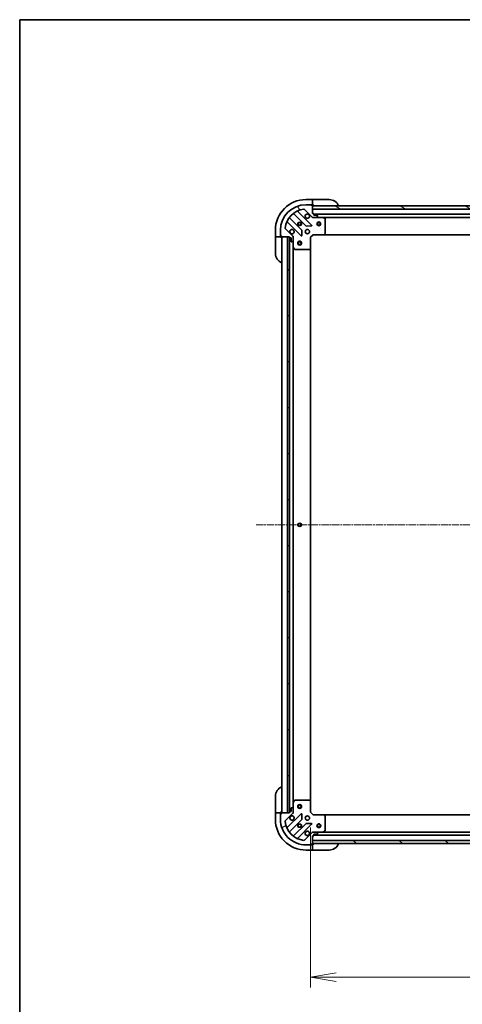
# Model space of a CAD drawing. Units: millimetres. Extents: x 0 to 12963, y 0 to 2248.
# Drawn here: x 2552 to 2897, y 1479 to 2248 of the extents above; entities that cross this region are included whole.
import ezdxf

# ---------------------------------------------------------------- set-up
doc = ezdxf.new("R2010")
doc.units = ezdxf.units.MM
doc.linetypes.add('CHAIN', pattern=[0.35429999999999995, 0.2362, -0.0295, 0.0591, -0.0295])
for name, color, linetype, lineweight in [('Border (ISO)', 7, 'Continuous', 35), ('Centerline (ISO)', 131, 'Continuous', 18), ('Dimension (ISO)', 7, 'Continuous', 18), ('Dimension (ISO) @ 1', 7, 'Continuous', 18), ('Hatch (ISO)', 1, 'Continuous', 18), ('Visible (ISO)', 7, 'Continuous', 35), ('Visible Narrow (ISO)', 7, 'Continuous', 25)]:
    doc.layers.add(name, color=color, linetype=linetype, lineweight=lineweight)
doc.styles.add('Note Text (TK)', font='MS PGothic.ttf')
doc.dimstyles.new('Default - Method 1b (TK)', dxfattribs={"dimscale": 6.5, "dimtxt": 2.5, "dimasz": 2.5, "dimexe": 1, "dimexo": 1.499999999999999, "dimgap": 1, "dimtad": 1, "dimtoh": 1, "dimrnd": 1e-08, "dimdsep": 46, "dimtxsty": 'Note Text (TK)', "dimblk": 'OPEN', "dimcen": 0.09, "dimdle": 5, "dimclrd": 100, "dimclre": 100, "dimclrt": 7, "dimadec": 1, "dimazin": 1, "dimtfac": 1, "dimtmove": 0, "dimatfit": 3, "dimldrblk": 'OPEN', "dimfxl": 1, "dimtolj": 1, "dimlwd": -1, "dimlwe": -1, "dimarcsym": 0})
pattern_1 = [(135.0002104591499, (2435.5, -64.00000000000006), (-17.96044626937183, -17.96057821466245), [])]

# ---------------------------------------------------------------- blocks, each defined once
blk = doc.blocks.new('図面枠 tk図枠')
at = {"layer": 'Border (ISO)'}
for q in [(405.4999999999999, 289), (14.50000000000001, 8.000000000000007)]:
    blk.add_line((14.49999999999999, 289), q, dxfattribs=at)
blk = doc.blocks.new('_Open')
at = {"color": 0, "linetype": 'ByBlock', "lineweight": -2}
for p, q in [((-1, 0.1666666666666666), (0, 0)), ((-1, -0.1666666666666666), (0, 0)), ((0, 0), (-1, 0))]:
    blk.add_line(p, q, dxfattribs=at)
blk = doc.blocks.new('*D40')
at = {"layer": 'Defpoints', "color": 0}
for p in [(2778.654424317467, 1629.034026682756), (3231.654424317466, 1629.034026684407), (3231.654424317466, 1500.282821277702)]:
    blk.add_point(p, dxfattribs=at)
at = {"layer": 'Dimension (ISO)', "color": 100}
for p, q in [((2778.654424317467, 1617.034026682756), (2778.654424317467, 1492.282821277702)), ((3231.654424317466, 1617.034026684407), (3231.654424317466, 1492.282821277702)), ((2798.654424317467, 1500.282821277702), (3211.654424317466, 1500.282821277702))]:
    blk.add_line(p, q, dxfattribs=at)
at = {"layer": 'Dimension (ISO)', "color": 100, "xscale": 20, "yscale": 20, "zscale": 20, "rotation": 180}
blk.add_blockref('_Open', (2778.654424317467, 1500.282821277702), dxfattribs=at)
at = {"layer": 'Dimension (ISO)', "color": 100, "xscale": 20, "yscale": 20, "zscale": 20}
blk.add_blockref('_Open', (3231.654424317466, 1500.282821277702), dxfattribs=at)
at = {"layer": 'Dimension (ISO)', "color": 7, "insert": (2984.586242499284, 1518.282821277702), "char_height": 20, "attachment_point": 4, "style": 'Note Text (TK)'}
blk.add_mtext('\\A1;453', dxfattribs=at)

msp = doc.modelspace()

# ---------------------------------------------------------------- hatches: boundary and pattern name
at = {"layer": 'Hatch (ISO)'}
h = msp.add_hatch(dxfattribs=at)
h.set_pattern_fill('ANSI31', color=256, scale=203.2, angle=75.00017538262, style=0)
h.set_pattern_definition([(120.00017538262, (2435.5, -64.00000000000006), (-21.99700638126873, -12.70006733298775), [])])
edge = h.paths.add_edge_path()
edge.add_line((2762.154424317149, 2078.534026684055), (2762.154424317149, 2077.834026684055))
edge.add_ellipse((2762.454424317149, 2077.834026684055), major_axis=(2.133e-13, -0.299999999999998), ratio=1, start_angle=269.9999999999999, end_angle=360)
edge.add_line((2762.45442431715, 2077.534026684055), (2763.45442431715, 2077.534026684056))
edge.add_line((2763.45442431715, 2077.534026684056), (2763.454424317151, 2074.834026684056))
edge.add_ellipse((2763.754424317152, 2074.834026684056), major_axis=(2.111e-13, -0.299999999999998), ratio=1, start_angle=270.0000000000004, end_angle=360.0000000000004)
edge.add_line((2763.754424317152, 2074.534026684057), (2763.947317535965, 2074.534026684057))
edge.add_ellipse((2763.947317535965, 2075.034026684056), major_axis=(0.4999999999999983, 3.556e-13), ratio=1, start_angle=269.9999999999999, end_angle=315.0000000000024)
edge.add_line((2764.300870926558, 2074.680473293463), (2765.007977707745, 2075.387580074651))
edge.add_ellipse((2764.654424317151, 2075.741133465244), major_axis=(0.3535533905930217, 0.3535533905935257), ratio=1, start_angle=269.9999999999966, end_angle=314.9999999999999)
edge.add_line((2765.154424317151, 2075.741133465244), (2765.154424317149, 2078.119813121684))
edge.add_ellipse((2764.154424317149, 2078.119813121683), major_axis=(-7.089e-13, 0.9999999999999943), ratio=1, start_angle=270.0000000000001, end_angle=314.9999999999997)
edge.add_line((2764.861531098335, 2078.82691990287), (2758.883546318968, 2084.804904682229))
edge.add_ellipse((2759.23709970956, 2085.158458072823), major_axis=(-0.3535533905935248, 0.3535533905930194), ratio=1, start_angle=39.172893488882494, end_angle=90.00000000000222, ccw=False)
edge.add_ellipse((2775.154424317145, 2083.534026684064), major_axis=(1.675194869657298, 16.41474100157154), ratio=1, start_angle=11.65421302223848, end_angle=90.00000000000011, ccw=False)
edge.add_ellipse((2773.529992928364, 2099.451351291647), major_axis=(0.497416393986944, 0.0507634808994137), ratio=1, start_angle=39.172893488883176, end_angle=89.99999999999841, ccw=False)
edge.add_line((2773.883546318957, 2099.80490468224), (2779.861531098324, 2093.826919902881))
edge.add_ellipse((2780.568637879511, 2094.534026684068), major_axis=(0.7071067811870525, -0.7071067811860434), ratio=1, start_angle=270.0000000000023, end_angle=314.9999999999999)
edge.add_line((2780.568637879512, 2093.534026684068), (2782.947317535952, 2093.53402668407))
edge.add_ellipse((2782.947317535951, 2094.03402668407), major_axis=(0.5000000000000006, 3.556e-13), ratio=1, start_angle=269.9999999999999, end_angle=314.9999999999967)
edge.add_line((2783.300870926545, 2093.680473293477), (2784.007977707731, 2094.387580074664))
edge.add_ellipse((2783.654424317137, 2094.741133465257), major_axis=(0.3535533905930238, 0.3535533905935267), ratio=1, start_angle=269.9999999999909, end_angle=314.9999999999999)
edge.add_line((2784.154424317137, 2094.741133465257), (2784.154424317137, 2094.93402668407))
edge.add_ellipse((2783.854424317137, 2094.93402668407), major_axis=(-2.111e-13, 0.299999999999998), ratio=1, start_angle=270.0000000000004, end_angle=360.0000000000004)
edge.add_line((2783.854424317137, 2095.23402668407), (2781.154424317137, 2095.234026684068))
edge.add_line((2781.154424317137, 2095.234026684068), (2781.154424317136, 2096.234026684069))
edge.add_ellipse((2780.854424317136, 2096.234026684069), major_axis=(-2.111e-13, 0.3000000000000003), ratio=1, start_angle=270.0000000000004, end_angle=360.0000000000004)
edge.add_line((2780.854424317136, 2096.534026684068), (2780.154424317136, 2096.534026684068))
edge.add_line((2780.154424317136, 2096.534026684068), (2780.154424317134, 2100.034026684068))
edge.add_line((2780.154424317134, 2100.034026684068), (2780.154424317132, 2102.534026684068))
edge.add_line((2780.154424317132, 2102.534026684068), (2780.154424317132, 2102.734026684068))
edge.add_ellipse((2779.854424317131, 2102.734026684068), major_axis=(-2.156e-13, 0.3000000000000014), ratio=1, start_angle=269.9999999999995, end_angle=359.9999999999996)
edge.add_line((2779.854424317131, 2103.034026684068), (2779.154424317132, 2103.034026684067))
edge.add_line((2779.154424317131, 2103.034026684067), (2779.154424317131, 2103.234026684067))
edge.add_ellipse((2778.854424317131, 2103.234026684067), major_axis=(-2.156e-13, 0.3000000000000014), ratio=1, start_angle=269.9999999999995, end_angle=359.9999999999996)
edge.add_line((2778.854424317131, 2103.534026684067), (2775.154424317131, 2103.534026684064))
edge.add_ellipse((2775.154424317145, 2083.534026684064), major_axis=(-20, -1.42359e-11), ratio=1, start_angle=270, end_angle=360.0000000000002)
edge.add_line((2755.154424317145, 2083.53402668405), (2755.154424317148, 2079.83402668405))
edge.add_ellipse((2755.454424317148, 2079.83402668405), major_axis=(2.133e-13, -0.299999999999998), ratio=1, start_angle=270.0000000000067, end_angle=360)
edge.add_line((2755.454424317148, 2079.534026684051), (2755.654424317148, 2079.534026684051))
edge.add_line((2755.654424317148, 2079.534026684051), (2755.654424317148, 2078.834026684051))
edge.add_ellipse((2755.954424317149, 2078.834026684051), major_axis=(2.111e-13, -0.299999999999998), ratio=1, start_angle=270.0000000000004, end_angle=360.0000000000004)
edge.add_line((2755.954424317149, 2078.53402668405), (2760.654424316989, 2078.534026684053))
edge.add_line((2760.654424316989, 2078.534026684054), (2762.154424317149, 2078.534026684055))
h = msp.add_hatch(dxfattribs=at)
h.set_pattern_fill('ANSI31', color=256, scale=203.2, angle=105.00024553567, style=0)
h.set_pattern_definition([(150.00024553567, (2435.5, -64.00000000000006), (-12.69990573361647, -21.99709968057734), [])])
h.paths.add_polyline_path([(2910.654424317133, 2100.034026684158), (2908.654424317133, 2100.034026684159), (2780.154424317132, 2100.034026684068), (2780.154424317131, 2102.534026684068), (2907.10442431713, 2102.534026684158), (2908.60442431713, 2102.534026684159), (2908.704424317131, 2102.534026684159), (2910.654424317131, 2102.534026684161)])
h = msp.add_hatch(dxfattribs=at)
h.set_pattern_fill('ANSI31', color=256, scale=203.2, angle=90.00021045915, style=0)
h.set_pattern_definition(pattern_1)
h.paths.add_polyline_path([(2762.154424316989, 2078.534026684055), (2760.654424316989, 2078.534026684053), (2760.654424317629, 1628.534026684053), (2762.154424317629, 1628.534026684055), (2762.154424317628, 1629.23402668273), (2762.15442431699, 2077.834026684055)])
h = msp.add_hatch(dxfattribs=at)
h.set_pattern_fill('ANSI31', color=256, scale=203.2, angle=-14.99997778074499, style=0)
h.set_pattern_definition([(30.000022219255, (2435.5, -64.00000000000006), (-12.70000853043465, 21.99704033107379), [])])
edge = h.paths.add_edge_path()
edge.add_line((2780.15442431748, 1610.534026682743), (2780.85442431748, 1610.534026682744))
edge.add_ellipse((2780.854424317479, 1610.834026682744), major_axis=(0.299999999999998, 2.133e-13), ratio=1, start_angle=269.9999999999999, end_angle=360)
edge.add_line((2781.15442431748, 1610.834026682744), (2781.154424317479, 1611.834026682744))
edge.add_line((2781.154424317479, 1611.834026682744), (2783.85442431748, 1611.834026682746))
edge.add_ellipse((2783.854424317479, 1612.134026682746), major_axis=(0.299999999999998, 2.111e-13), ratio=1, start_angle=270.0000000000004, end_angle=360.0000000000004)
edge.add_line((2784.154424317478, 1612.134026682746), (2784.154424317478, 1612.326919901559))
edge.add_ellipse((2783.654424317479, 1612.326919901559), major_axis=(-3.556e-13, 0.4999999999999983), ratio=1, start_angle=269.9999999999999, end_angle=315.0000000000024)
edge.add_line((2784.007977708072, 1612.680473292153), (2783.300870926884, 1613.387580073339))
edge.add_ellipse((2782.947317536291, 1613.034026682745), major_axis=(-0.3535533905935257, 0.3535533905930217), ratio=1, start_angle=269.9999999999909, end_angle=314.9999999999958)
edge.add_line((2782.947317536291, 1613.534026682745), (2780.568637879851, 1613.534026682744))
edge.add_ellipse((2780.568637879852, 1612.534026682743), major_axis=(-0.9999999999999943, -7.089e-13), ratio=1, start_angle=270.0000000000001, end_angle=314.9999999999997)
edge.add_line((2779.861531098664, 1613.24113346393), (2773.883546319306, 1607.263148684562))
edge.add_ellipse((2773.529992928712, 1607.616702075155), major_axis=(-0.3535533905930194, -0.3535533905935248), ratio=1, start_angle=39.172893488882494, end_angle=90.00000000000801, ccw=False)
edge.add_ellipse((2775.154424317471, 1623.53402668274), major_axis=(-16.41474100157154, 1.675194869657298), ratio=1, start_angle=11.65421302223848, end_angle=90, ccw=False)
edge.add_ellipse((2759.237099709888, 1621.909595293958), major_axis=(-0.0507634808994137, 0.497416393986944), ratio=1, start_angle=39.172893488883176, end_angle=89.99999999999841, ccw=False)
edge.add_line((2758.883546319295, 1622.263148684552), (2764.861531098654, 1628.241133463919))
edge.add_ellipse((2764.154424317467, 1628.948240245105), major_axis=(0.7071067811860434, 0.7071067811870525), ratio=1, start_angle=269.9999999999994, end_angle=315.0000000000018)
edge.add_line((2765.154424317467, 1628.948240245106), (2765.154424317465, 1631.326919901546))
edge.add_ellipse((2764.654424317465, 1631.326919901546), major_axis=(-3.556e-13, 0.5000000000000006), ratio=1, start_angle=270.0000000000081, end_angle=314.9999999999967)
edge.add_line((2765.007977708058, 1631.68047329214), (2764.300870926871, 1632.387580073325))
edge.add_ellipse((2763.947317536278, 1632.034026682732), major_axis=(-0.3535533905935267, 0.3535533905930238), ratio=1, start_angle=269.9999999999852, end_angle=314.9999999999959)
edge.add_line((2763.947317536278, 1632.534026682732), (2763.754424317465, 1632.534026682732))
edge.add_ellipse((2763.754424317465, 1632.234026682732), major_axis=(-0.299999999999998, -2.111e-13), ratio=1, start_angle=269.9999999999936, end_angle=360.0000000000004)
edge.add_line((2763.454424317464, 1632.234026682732), (2763.454424317466, 1629.534026682732))
edge.add_line((2763.454424317466, 1629.534026682732), (2762.454424317466, 1629.534026682731))
edge.add_ellipse((2762.454424317466, 1629.234026682731), major_axis=(-0.3000000000000003, -2.111e-13), ratio=1, start_angle=270.0000000000004, end_angle=360.0000000000004)
edge.add_line((2762.154424317467, 1629.23402668273), (2762.154424317467, 1628.534026682731))
edge.add_line((2762.154424317467, 1628.534026682731), (2760.654424317629, 1628.53402668273))
edge.add_line((2760.654424317629, 1628.53402668273), (2755.954424317467, 1628.534026682726))
edge.add_ellipse((2755.954424317467, 1628.234026682726), major_axis=(-0.3000000000000014, -2.156e-13), ratio=1, start_angle=269.9999999999995, end_angle=359.9999999999996)
edge.add_line((2755.654424317467, 1628.234026682726), (2755.654424317468, 1627.534026682726))
edge.add_line((2755.654424317468, 1627.534026682726), (2755.454424317468, 1627.534026682726))
edge.add_ellipse((2755.454424317468, 1627.234026682726), major_axis=(-0.3000000000000014, -2.156e-13), ratio=1, start_angle=269.9999999999995, end_angle=359.9999999999996)
edge.add_line((2755.154424317467, 1627.234026682726), (2755.154424317471, 1623.534026682726))
edge.add_ellipse((2775.154424317471, 1623.53402668274), major_axis=(1.42359e-11, -20), ratio=1, start_angle=269.9999999999999, end_angle=360)
edge.add_line((2775.154424317485, 1603.53402668274), (2778.854424317485, 1603.534026682742))
edge.add_ellipse((2778.854424317485, 1603.834026682742), major_axis=(0.299999999999998, 2.133e-13), ratio=1, start_angle=269.9999999999999, end_angle=360)
edge.add_line((2779.154424317484, 1603.834026682742), (2779.154424317484, 1604.034026682743))
edge.add_line((2779.154424317484, 1604.034026682743), (2779.854424317484, 1604.034026682743))
edge.add_ellipse((2779.854424317484, 1604.334026682743), major_axis=(0.299999999999998, 2.111e-13), ratio=1, start_angle=270.0000000000072, end_angle=360.0000000000004)
edge.add_line((2780.154424317484, 1604.334026682743), (2780.154424317484, 1604.534026682728))
edge.add_line((2780.154424317484, 1604.534026682728), (2780.154424317482, 1607.034026682728))
edge.add_line((2780.154424317482, 1607.034026682728), (2780.15442431748, 1610.534026682743))
h = msp.add_hatch(dxfattribs=at)
h.set_pattern_fill('ANSI31', color=256, scale=203.2, angle=90.00021045915, style=0)
h.set_pattern_definition(pattern_1)
h.paths.add_polyline_path([(3230.154424317526, 1604.534026684406), (3230.154424317517, 1607.034026684407), (2780.154424317516, 1607.034026682728), (2780.154424317526, 1604.534026682728)])

# ---------------------------------------------------------------- linework, layer by layer
at = {"layer": 'Centerline (ISO)', "linetype": 'CHAIN', "ltscale": 23.99096870422363}
msp.add_line((2736.154424317307, 1853.534026682675), (3274.154424317309, 1853.534026684492), dxfattribs=at)
at = {"layer": 'Visible (ISO)'}
for p, q in [((2780.154424317133, 2107.534026683416), (2775.154424317133, 2107.534026683412)), ((2780.154424317133, 2107.534026683416), (2780.154424317133, 2107.387580074008)), ((2781.154424317133, 2107.534026683424), (2780.154424317133, 2107.534026683422)), ((2780.154424317134, 2105.680473292821), (2780.154424317133, 2107.387580074009)), ((2781.154424317133, 2107.534026683424), (2793.154424317132, 2107.534026683432)), ((2773.883546318957, 2099.80490468224), (2779.861531098324, 2093.826919902881)), ((2778.854424317131, 2103.534026684067), (2775.154424317131, 2103.534026684064)), ((2778.854424317131, 2103.534026683413), (2779.354424317136, 2103.534026683414)), ((2779.154424317131, 2103.034026684067), (2779.154424317131, 2103.234026684067)), ((2779.854424317131, 2103.034026684068), (2779.154424317131, 2103.034026684067)), ((2779.354424317136, 2103.534026683414), (2779.354424317136, 2103.034026683414)), ((2779.854424317131, 2103.034026683414), (2780.154424317136, 2103.034026683414)), ((2780.154424317134, 2105.680473292821), (2780.154424317134, 2105.326919902227)), ((2780.154424317136, 2103.034026683414), (2780.154424317134, 2105.326919902227)), ((2780.154424317136, 2103.034026683422), (2781.154424317136, 2103.034026683423)), ((2780.154424317136, 2096.534026684068), (2780.154424317132, 2102.734026684068)), ((2780.154424317132, 2102.534026684068), (2780.154424317134, 2100.034026684068)), ((2910.654424317131, 2102.534026684161), (2780.154424317132, 2102.534026684068)), ((2780.154424317134, 2100.034026684068), (2908.654424317133, 2100.034026684159)), ((2771.861083988089, 2083.577114481437), (2762.161648896705, 2093.276549572808)), ((2765.411901428397, 2096.526802104504), (2775.111336519781, 2086.827367013133)), ((2779.465247816118, 2087.423203185104), (2768.641907305687, 2098.246543695521)), ((2780.854424317136, 2096.534026684068), (2780.154424317136, 2096.534026684068)), ((2780.154424317138, 2093.534026684081), (2780.154424317138, 2093.623846962957)), ((2780.154424317138, 2093.534026684082), (2780.154424317141, 2093.183760937568)), ((2780.568519033292, 2093.534026684082), (2780.154424317138, 2093.534026684082)), ((2780.568637879511, 2093.534026684068), (2782.947317535951, 2093.53402668407)), ((2781.154424317137, 2095.234026684068), (2781.154424317136, 2096.234026684069)), ((3229.154424317134, 2096.034026684404), (2781.154424317137, 2096.034026684086)), ((2783.854424317137, 2095.23402668407), (2781.154424317137, 2095.234026684068)), ((2788.083603923888, 2093.534026684088), (2782.947317535951, 2093.534026684084)), ((2783.300870926545, 2093.680473293477), (2784.007977707731, 2094.387580074664)), ((2784.154424317137, 2094.741133465257), (2784.154424317137, 2094.93402668407)), ((2788.083603923889, 2093.53402668409), (3222.225244710386, 2093.534026684399)), ((2789.988588395789, 2092.616944644764), (2788.217768002538, 2093.502354841387)), ((2790.154424317146, 2081.152244760468), (2790.154424317139, 2092.348616487464)), ((2764.861531098335, 2078.82691990287), (2758.883546318968, 2084.804904682229)), ((2760.441907305692, 2090.046543695515), (2771.265247816124, 2079.223203185099)), ((2775.336554370346, 2086.739784581014), (2779.266201597972, 2086.911356684273)), ((2751.15442431715, 2083.534026683395), (2751.154424317153, 2078.534026683395)), ((2751.30087092656, 2078.534026683395), (2751.154424317153, 2078.534026683396)), ((2751.154424317153, 2078.534026683402), (2751.154424317154, 2077.534026683403)), ((2751.154424317162, 2065.534026683403), (2751.154424317154, 2077.534026683403)), ((2751.30087092656, 2078.534026683395), (2753.007977707747, 2078.534026683395)), ((2753.36153109834, 2078.534026683396), (2753.007977707747, 2078.534026683395)), ((2753.36153109834, 2078.534026683396), (2755.654424317154, 2078.534026683397)), ((2755.154424317145, 2083.53402668405), (2755.154424317148, 2079.83402668405)), ((2755.154424317153, 2079.334026683397), (2755.154424317153, 2079.834026684059)), ((2755.654424317153, 2079.334026683397), (2755.154424317153, 2079.334026683397)), ((2755.454424317148, 2079.534026684051), (2755.654424317148, 2079.534026684051)), ((2755.654424317148, 2079.534026684051), (2755.654424317148, 2078.83402668405)), ((2755.654424317154, 2078.534026683397), (2755.654424317153, 2078.834026684059)), ((2755.654424317154, 2077.534026683406), (2755.654424317154, 2078.534026683405)), ((2755.954424317149, 2078.53402668405), (2762.154424317149, 2078.534026684055)), ((2756.154424317147, 2078.534026682742), (2756.154424317467, 1628.534026682742)), ((2762.154424316989, 2078.534026684055), (2760.654424316989, 2078.534026684053)), ((2760.654424316989, 2078.534026684053), (2760.654424317629, 1628.534026684053)), ((2762.154424317149, 2078.534026684055), (2762.154424317149, 2077.834026684055)), ((2762.154424317629, 1628.534026684055), (2762.154424316989, 2078.534026684055)), ((2762.254424317148, 2077.610419886321), (2762.254424317466, 1629.457633480496)), ((2762.45442431715, 2077.534026684055), (2763.45442431715, 2077.534026684056)), ((2763.45442431715, 2077.534026684056), (2763.454424317151, 2074.834026684056)), ((2765.064604038273, 2078.534026684071), (2765.154424317149, 2078.534026684071)), ((2765.504690063662, 2078.534026684069), (2765.154424317149, 2078.534026684071)), ((2765.154424317149, 2078.534026684071), (2765.154424317149, 2078.119931967918)), ((2765.154424317151, 2075.741133465244), (2765.154424317149, 2078.119813121684)), ((2771.777094316954, 2079.422249403245), (2771.948666420208, 2083.351896630871)), ((2778.654424317149, 2078.034026684081), (2778.354424317149, 2078.158290752792)), ((2778.654424317149, 2078.034026684081), (2780.654424317148, 2080.034026684082)), ((2778.654424317155, 2069.597424149343), (2778.654424317149, 2078.034026684081)), ((2780.530160248436, 2080.334026684082), (2780.654424317148, 2080.034026684082)), ((2780.654424317148, 2080.034026684082), (2789.091026851886, 2080.034026684089)), ((2789.091026851887, 2080.034026684091), (3221.217821782407, 2080.034026684398)), ((2789.310379900881, 2080.129370289376), (2790.073777366142, 2080.947588365756)), ((2763.754424317152, 2074.534026684057), (2763.947317535965, 2074.534026684057)), ((2764.300870926558, 2074.680473293463), (2765.007977707745, 2075.38758007465)), ((2765.154424317151, 2075.741133465258), (2765.154424317155, 2070.604847077321)), ((2765.154424317461, 1636.463206289498), (2765.154424317153, 2070.604847077322)), ((2765.186096159855, 2070.470682998671), (2766.071506356481, 2068.699862605422)), ((2766.339834513781, 2068.534026684072), (2777.536206240777, 2068.53402668408)), ((2777.740862635489, 2068.614673635085), (2778.559080711867, 2069.378071100347)), ((2778.654424317461, 1637.470629217498), (2778.654424317153, 2069.597424149344)), ((2751.154424318135, 1629.534026683409), (2751.154424318126, 1641.534026683409)), ((2766.071506356785, 1638.368190761397), (2765.186096160161, 1636.597370368147)), ((2777.536206241081, 1638.534026682756), (2766.339834514085, 1638.534026682747)), ((2778.559080712172, 1637.68998226649), (2777.740862635794, 1638.453379731751)), ((2763.454424317464, 1632.234026682731), (2763.454424317467, 1629.534026682732)), ((2763.947317536278, 1632.534026682732), (2763.754424317465, 1632.534026682732)), ((2765.007977708058, 1631.680473292139), (2764.300870926871, 1632.387580073325)), ((2765.154424317461, 1636.463206289497), (2765.154424317465, 1631.32691990156)), ((2765.154424317467, 1628.948240245106), (2765.154424317465, 1631.326919901546)), ((2778.654424317467, 1629.034026682757), (2778.654424317461, 1637.470629217495)), ((2751.154424318135, 1629.534026683409), (2751.154424318136, 1628.534026683408)), ((2751.154424318136, 1628.534026683402), (2751.154424318139, 1623.534026683402)), ((2751.154424318136, 1628.534026683402), (2751.300870927543, 1628.534026683401)), ((2753.007977708729, 1628.534026683402), (2751.300870927543, 1628.534026683402)), ((2753.007977708728, 1628.534026683402), (2753.361531099322, 1628.534026683402)), ((2755.654424318136, 1628.534026683404), (2753.361531099322, 1628.534026683402)), ((2755.154424318136, 1627.734026683403), (2755.654424318136, 1627.734026683403)), ((2755.154424318137, 1627.234026682734), (2755.154424318136, 1627.734026683403)), ((2755.154424317468, 1627.234026682726), (2755.154424317471, 1623.534026682726)), ((2755.654424317468, 1627.534026682726), (2755.454424317468, 1627.534026682726)), ((2755.654424318136, 1628.534026683412), (2755.654424318135, 1629.534026683412)), ((2755.654424318136, 1628.234026682735), (2755.654424318136, 1628.534026683404)), ((2755.654424317467, 1628.234026682726), (2755.654424317468, 1627.534026682726)), ((2762.154424317467, 1628.534026682731), (2755.954424317467, 1628.534026682726)), ((2758.883546319295, 1622.263148684552), (2764.861531098654, 1628.241133463919)), ((2771.265247816444, 1627.844850181726), (2760.441907306027, 1617.021509671294)), ((2760.654424317629, 1628.534026684053), (2762.154424317629, 1628.534026684055)), ((2762.154424317467, 1629.23402668273), (2762.154424317467, 1628.534026682731)), ((2762.161648897044, 1613.791503794004), (2771.861083988415, 1623.490938885388)), ((2763.454424317467, 1629.534026682732), (2762.454424317466, 1629.53402668273)), ((2765.154424317468, 1628.534026682747), (2765.064604038592, 1628.534026682746)), ((2765.154424317467, 1628.948121398901), (2765.154424317467, 1628.534026682747)), ((2765.154424317467, 1628.534026682747), (2765.504690063981, 1628.534026682749)), ((2771.948666420533, 1623.716156735954), (2771.777094317274, 1627.64580396358)), ((2778.354424317467, 1628.909762614044), (2778.654424317467, 1629.034026682757)), ((2780.654424317468, 1627.034026682758), (2778.654424317467, 1629.034026682757)), ((2780.654424317468, 1627.034026682758), (2780.530160248756, 1626.734026682758)), ((2789.091026852207, 1627.034026682764), (2780.654424317468, 1627.034026682758)), ((3221.217821782729, 1627.03402668439), (2789.091026852207, 1627.034026682778)), ((2790.073777366464, 1626.120465001098), (2789.310379901202, 1626.938683077477)), ((2790.154424317477, 1614.71943687939), (2790.154424317469, 1625.915808606386)), ((2775.111336520111, 1620.240686353697), (2765.41190142874, 1610.541251262312)), ((2768.641907306033, 1608.8215096713), (2779.46524781645, 1619.644850181732)), ((2779.266201598302, 1620.156696682562), (2775.336554370677, 1620.328268785815)), ((2779.861531098664, 1613.24113346393), (2773.883546319306, 1607.263148684562)), ((2780.15442431748, 1613.884292429271), (2780.154424317478, 1613.534026682758)), ((2780.154424317478, 1613.444206403882), (2780.154424317478, 1613.534026682758)), ((2780.154424317478, 1613.534026682758), (2780.568519033631, 1613.534026682758)), ((2780.15442431748, 1610.534026682744), (2780.85442431748, 1610.534026682744)), ((2780.154424317484, 1604.334026682744), (2780.15442431748, 1610.534026682744)), ((2782.947317536291, 1613.534026682745), (2780.568637879851, 1613.534026682744)), ((2781.15442431748, 1610.834026682744), (2781.154424317479, 1611.834026682744)), ((2781.154424317479, 1611.834026682744), (2783.854424317479, 1611.834026682746)), ((2781.15442431748, 1611.034026682749), (3229.154424317478, 1611.03402668442)), ((2782.947317536291, 1613.53402668276), (2788.083603924228, 1613.534026682763)), ((2784.007977708072, 1612.680473292153), (2783.300870926884, 1613.387580073339)), ((2784.154424317478, 1612.134026682747), (2784.154424317478, 1612.32691990156)), ((3222.225244710727, 1613.534026684394), (2788.083603924228, 1613.534026682774)), ((2788.217768002878, 1613.565698525464), (2789.988588396127, 1614.45110872209)), ((2775.154424317485, 1603.53402668274), (2778.854424317485, 1603.534026682742)), ((2775.154424318156, 1599.534026683419), (2780.154424318156, 1599.534026683422)), ((2779.354424318154, 1603.53402668342), (2778.854424317485, 1603.53402668342)), ((2779.154424317484, 1603.834026682743), (2779.154424317484, 1604.034026682743)), ((2779.154424317484, 1604.034026682743), (2779.854424317484, 1604.034026682743)), ((2779.354424318153, 1604.034026683421), (2779.354424318154, 1603.53402668342)), ((2780.154424318153, 1604.034026683421), (2779.854424317484, 1604.034026683421)), ((3230.154424317517, 1607.034026684407), (2780.154424317517, 1607.034026682728)), ((2780.154424317517, 1607.034026682728), (2780.154424317526, 1604.534026682728)), ((2780.154424317526, 1604.534026682728), (3230.154424317526, 1604.534026684406)), ((2781.154424318153, 1604.03402668343), (2780.154424318153, 1604.034026683429)), ((2780.154424318155, 1601.741133464608), (2780.154424318153, 1604.034026683421)), ((2780.154424318154, 1601.741133464608), (2780.154424318155, 1601.387580074014)), ((2780.154424318156, 1599.680473292829), (2780.154424318155, 1601.387580074014)), ((2780.154424318156, 1599.680473292829), (2780.154424318156, 1599.534026683422)), ((2780.154424318156, 1599.534026683429), (2781.154424318156, 1599.53402668343)), ((2793.154424318156, 1599.534026683439), (2781.154424318156, 1599.53402668343))]:
    msp.add_line(p, q, dxfattribs=at)
for centre, radius in [((2770.154424317142, 2088.534026684075), 1.229499999999995), ((2770.154424317146, 2088.534026683435), 1.193274999999999), ((2776.154424317146, 2082.534026684079), 1.699999999999993), ((2785.154424317141, 2088.534026684085), 1.500000000000001), ((2785.154424317141, 2088.534026684085), 1.193275000000001), ((2770.154424317151, 2073.534026682755), 1.5), ((2770.154424317151, 2073.534026682755), 1.193275), ((2770.154424317307, 1853.534026682753), 1.229499999999998), ((2770.154424317464, 1633.534026682755), 1.5), ((2770.154424317464, 1633.534026682755), 1.193275), ((2776.15442431747, 1624.534026682755), 1.699999999999989), ((2770.154424317474, 1618.53402668275), 1.229499999999992), ((2770.154424318143, 1618.534026683421), 1.193274999999998), ((2785.154424317474, 1618.534026682755), 1.499999999999999), ((2785.154424317474, 1618.534026682754), 1.193274999999999)]:
    msp.add_circle(centre, radius, dxfattribs=at)
for centre, radius, start, end in [((2775.15442431715, 2083.534026683412), 24.00000000000002, 90.00000000005213, 180), ((2793.154424317139, 2099.534026683432), 8.000000000000007, 22.02431283707803, 90.00000000005213), ((2775.154424317145, 2083.534026684064), 19.99999999999992, 90.00000000005213, 180), ((2775.154424317145, 2083.534026684064), 16.49999999999993, 95.82710651115583, 174.1728934889232), ((2773.529992928364, 2099.451351291647), 0.4999999999999983, 45.0000000000336, 95.82710651115586), ((2778.854424317131, 2103.234026684067), 0.2999999999999988, 0, 90.00000000005213), ((2779.854424317131, 2102.734026684068), 0.2999999999999988, 0, 90.00000000005213), ((2780.654424317136, 2103.034026683423), 0.5000000000000004, 180, 270.0000000000521), ((2762.37378093106, 2093.488681607164), 0.2999999999999971, 142.0855003125109, 225.0000000000608), ((2765.199769394041, 2096.314670070148), 0.3000000000000009, 45.00000000006569, 127.9144996876109), ((2768.854039340042, 2098.458675729877), 0.2999999999999993, 112.8868583965422, 225.0000000000608), ((2776.154424317137, 2094.534026684079), 1.699999999999993, 62.49982881932947, 27.50017118074217), ((2780.568637879511, 2094.534026684068), 0.9999999999999962, 225.0000000000337, 270.0000000000521), ((2780.854424317136, 2096.234026684069), 0.2999999999999988, 0, 90.00000000005213), ((2782.947317535951, 2094.03402668407), 0.4999999999999982, 270.0000000000521, 315.0000000000492), ((2783.854424317137, 2094.93402668407), 0.2999999999999988, 0, 90.00000000005213), ((2783.654424317137, 2094.741133465257), 0.4999999999999982, 315.0000000000463, 0), ((2788.083603923888, 2093.234026684088), 0.299999999999999, 63.43494882299087, 90.00000000005213), ((2789.854424317139, 2092.348616487464), 0.2999999999999993, 0, 63.43494882296264), ((2759.23709970956, 2085.158458072823), 0.4999999999999982, 174.172893488937, 225.0000000000337), ((2760.229775271336, 2089.834411661159), 0.2999999999999998, 45.00000000006569, 157.1131416035494), ((2764.154424317146, 2082.53402668407), 1.699999999999993, 242.4998288193312, 207.5001711807505), ((2775.323468554137, 2087.039499047489), 0.2999999999999989, 225.0000000000657, 272.5000000000442), ((2779.253115781763, 2087.211071150748), 0.299999999999997, 272.5000000000442, 45.00000000006065), ((2755.454424317148, 2079.83402668405), 0.2999999999999989, 180, 270.0000000000521), ((2755.954424317149, 2078.834026684051), 0.2999999999999988, 180, 270.0000000000521), ((2755.654424317154, 2078.034026683406), 0.5000000000000004, 0, 90.00000000005213), ((2762.454424317149, 2077.834026684055), 0.2999999999999988, 180, 270.0000000000521), ((2764.154424317149, 2078.119813121683), 0.999999999999996, 0, 45.00000000005935), ((2771.47737985048, 2079.435335219455), 0.2999999999999988, 225.0000000000657, 357.5000000000802), ((2771.648951953733, 2083.364982447081), 0.3000000000000002, 357.5000000000254, 45.00000000001849), ((2789.091026851886, 2080.334026684088), 0.2999999999999992, 270.0000000000521, 316.9851427948535), ((2789.854424317147, 2081.152244760468), 0.2999999999999991, 316.9851427948535, 0), ((2763.754424317152, 2074.834026684056), 0.2999999999999988, 180, 270.0000000000521), ((2763.947317535965, 2075.034026684056), 0.4999999999999982, 270.0000000000521, 315.0000000000492), ((2764.654424317151, 2075.741133465244), 0.4999999999999982, 315.0000000000463, 0), ((2765.454424317155, 2070.604847077322), 0.2999999999999993, 180, 206.5650511771463), ((2766.339834513781, 2068.834026684072), 0.2999999999999992, 206.565051177091, 270.000000000026), ((2777.536206240777, 2068.83402668408), 0.3000000000000015, 270.0000000000521, 313.014857205231), ((2778.354424317155, 2069.597424149343), 0.299999999999999, 313.014857205231, 0), ((2759.154424317163, 2065.534026683408), 8.000000000000004, 180, 247.9756871629876), ((2759.154424318126, 1641.534026683415), 8.000000000000004, 112.024312837072, 180), ((2766.339834514085, 1638.234026682748), 0.2999999999999987, 90.00000000005213, 153.4349488229527), ((2777.536206241081, 1638.234026682756), 0.2999999999999979, 46.9851427948381, 90.00000000005213), ((2763.754424317465, 1632.234026682732), 0.2999999999999981, 90.00000000005213, 180), ((2763.947317536278, 1632.034026682732), 0.499999999999996, 45.0000000000336, 90.00000000005213), ((2764.654424317465, 1631.326919901546), 0.4999999999999969, 0, 45.0000000000336), ((2765.454424317462, 1636.463206289497), 0.2999999999999982, 153.4349488229693, 180), ((2778.354424317461, 1637.470629217495), 0.2999999999999985, 0, 46.9851427948837), ((2775.154424318139, 1623.534026683419), 24.00000000000001, 180, 270.0000000000521), ((2755.454424317468, 1627.234026682726), 0.2999999999999981, 90.00000000005213, 180), ((2775.154424317471, 1623.53402668274), 19.99999999999987, 180, 270.0000000000521), ((2755.654424318136, 1629.034026683412), 0.5000000000000002, 270.000000000026, 0), ((2755.954424317467, 1628.234026682726), 0.2999999999999981, 90.00000000005213, 180), ((2762.454424317466, 1629.23402668273), 0.2999999999999981, 90.00000000005213, 180), ((2764.15442431747, 1624.534026682746), 1.699999999999988, 152.4998288193417, 117.5001711807567), ((2764.154424317467, 1628.948240245105), 0.9999999999999921, 315.0000000000405, 0), ((2771.4773798508, 1627.63271814737), 0.2999999999999963, 2.50000000002951, 135.0000000000522), ((2771.648951954059, 1623.703070919744), 0.2999999999999977, 315.0000000000143, 2.50000000002951), ((2789.091026852207, 1626.734026682764), 0.2999999999999979, 43.01485720522338, 90.00000000005213), ((2789.854424317469, 1625.915808606386), 0.3000000000000008, 0, 43.01485720528511), ((2759.237099709888, 1621.909595293958), 0.4999999999999969, 135.0000000000493, 185.8271065111628), ((2775.154424317471, 1623.53402668274), 16.4999999999999, 185.8271065111596, 264.1728934889228), ((2760.229775271671, 1617.23364170565), 0.2999999999999984, 202.8868583965736, 315.0000000000376), ((2775.323468554467, 1620.028554319341), 0.2999999999999996, 87.50000000003405, 135.0000000000143), ((2779.253115782093, 1619.856982216087), 0.2999999999999975, 315.0000000000143, 87.500000000034), ((2762.3737809314, 1613.579371759648), 0.2999999999999997, 135.0000000000143, 217.9144996875682), ((2765.199769394384, 1610.753383296668), 0.299999999999996, 232.0855003124629, 315.0000000000521), ((2768.854039340389, 1608.609377636944), 0.2999999999999985, 135.0000000000143, 247.1131416035171), ((2773.529992928712, 1607.616702075155), 0.499999999999996, 264.1728934889229, 315.0000000000463), ((2776.154424317479, 1612.534026682754), 1.699999999999988, 332.4998288193414, 297.5001711807568), ((2780.568637879852, 1612.534026682744), 0.9999999999999936, 90.00000000005213, 135.0000000000464), ((2780.854424317479, 1610.834026682744), 0.2999999999999981, 270.0000000000521, 0), ((2782.947317536291, 1613.034026682745), 0.4999999999999961, 45.0000000000336, 90.00000000005213), ((2783.854424317479, 1612.134026682746), 0.2999999999999981, 270.0000000000521, 0), ((2783.654424317479, 1612.326919901559), 0.4999999999999969, 0, 45.0000000000336), ((2788.083603924227, 1613.834026682764), 0.2999999999999987, 270.0000000000521, 296.5650511771242), ((2789.854424317477, 1614.71943687939), 0.2999999999999981, 296.5650511771218, 0), ((2778.854424317485, 1603.834026682742), 0.2999999999999981, 270.0000000000521, 0), ((2779.854424317484, 1604.334026682743), 0.2999999999999981, 270.0000000000521, 0), ((2780.654424318153, 1604.03402668343), 0.5000000000000001, 90.00000000002605, 180), ((2793.15442431815, 1607.534026683438), 8.000000000000007, 270.0000000000521, 337.975687163002)]:
    msp.add_arc(centre, radius, start, end, dxfattribs=at)
for points, knots in [([(2776.93940146479, 2096.041942755239), (2777.094146185638, 2095.961387164707), (2777.237659809637, 2095.854954247613), (2777.47535188067, 2095.617262176581), (2777.581784797764, 2095.473748552581), (2777.662340388296, 2095.319003831734)], [0.2789125936271496, 0.2789125936271496, 0.2789125936271496, 0.2789125936271496, 0.3293346962055641, 0.3293346962055641, 0.3797567987839789, 0.3797567987839789, 0.3797567987839789, 0.3797567987839789]), ([(2763.369447169493, 2081.02611061291), (2763.214702448646, 2081.106666203442), (2763.071188824646, 2081.213099120537), (2762.833496753613, 2081.450791191569), (2762.727063836519, 2081.594304815568), (2762.646508245987, 2081.749049536416)], [0.2789125936271501, 0.2789125936271501, 0.2789125936271501, 0.2789125936271501, 0.3293346962055629, 0.3293346962055629, 0.3797567987839756, 0.3797567987839756, 0.3797567987839756, 0.3797567987839756]), ([(2762.64650824631, 1625.319003830399), (2762.727063836842, 1625.473748551246), (2762.833496753936, 1625.617262175246), (2763.071188824968, 1625.854954246278), (2763.214702448968, 1625.961387163373), (2763.369447169815, 1626.041942753905)], [0.2789125936271496, 0.2789125936271496, 0.2789125936271496, 0.2789125936271496, 0.3293346962055641, 0.3293346962055641, 0.3797567987839789, 0.3797567987839789, 0.3797567987839789, 0.3797567987839789]), ([(2777.662340388638, 1611.749049535102), (2777.581784798107, 1611.594304814255), (2777.475351881013, 1611.450791190255), (2777.23765980998, 1611.213099119222), (2777.094146185981, 1611.106666202128), (2776.939401465134, 1611.026110611596)], [0.2789125936271501, 0.2789125936271501, 0.2789125936271501, 0.2789125936271501, 0.3293346962055629, 0.3293346962055629, 0.3797567987839756, 0.3797567987839756, 0.3797567987839756, 0.3797567987839756])]:
    msp.add_open_spline(points, degree=3, knots=knots, dxfattribs=at)
at = {"layer": 'Visible Narrow (ISO)'}
for centre, radius in [((2770.154424317142, 2088.534026684075), 1.500000000000001), ((2770.154424317146, 2088.534026683435), 1.198999999999999), ((2785.154424317141, 2088.534026684085), 1.199), ((2770.154424317151, 2073.534026682755), 1.199), ((2770.154424317307, 1853.534026682753), 1.5), ((2770.154424317645, 1853.534026683469), 1.199000000000002), ((2770.154424317464, 1633.534026682755), 1.199), ((2770.154424317474, 1618.53402668275), 1.500000000000005), ((2770.154424318143, 1618.53402668342), 1.198999999999999), ((2785.154424317474, 1618.534026682754), 1.199)]:
    msp.add_circle(centre, radius, dxfattribs=at)

# ---------------------------------------------------------------- block references
at = {"xscale": 8, "yscale": 8, "zscale": 8}
msp.add_blockref('図面枠 tk図枠', (2435.5, -64.00000000000006), dxfattribs=at)

# ---------------------------------------------------------------- dimensions: what is measured, and where the dimension line sits
at = {"layer": 'Dimension (ISO) @ 1', "color": 100}
dim = msp.add_linear_dim(base=(3231.654424317466, 1500.282821277702), p1=(2778.654424317467, 1629.034026682756), p2=(3231.654424317466, 1629.034026684407), angle=180, dimstyle='Default - Method 1b (TK)', override={"dimscale": 1, "dimtxt": 20, "dimasz": 20, "dimexe": 8, "dimexo": 12, "dimgap": 8, "dimtoh": 0, "dimdec": 2, "dimcen": 0.72, "dimtol": 0, "dimlim": 0, "dimtp": 0, "dimtm": 0, "dimtdec": 2, "dimtix": 0, "dimtofl": 0, "dimtmove": 0, "dimatfit": 1}, dxfattribs=at)
dim.commit()
dim.dimension.update_dxf_attribs({"geometry": '*D40', "text_midpoint": (3005.154424317466, 1500.282821277702), "dimtype": 128})

doc.saveas('drawing.dxf')
